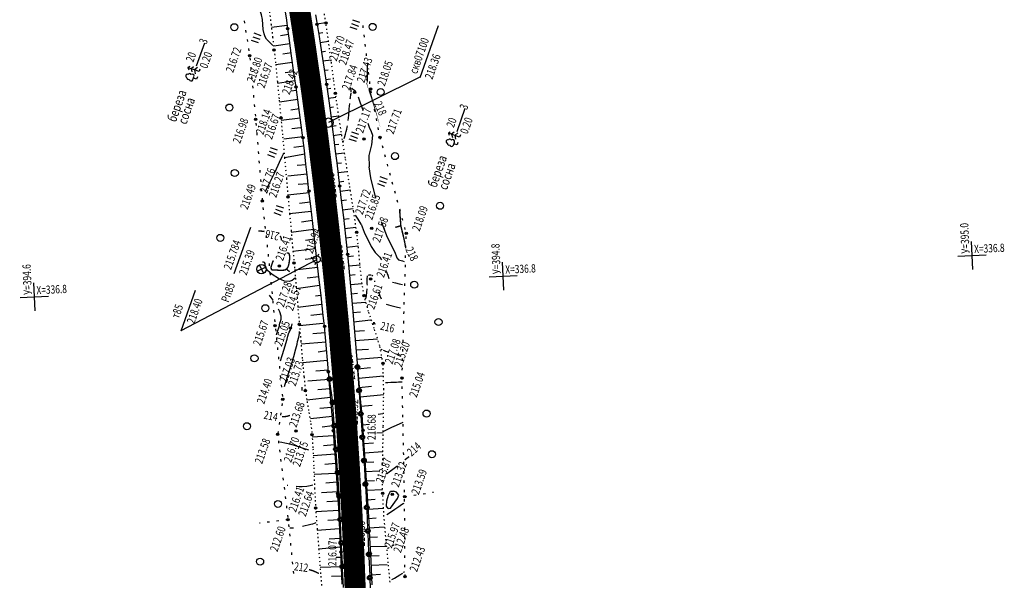
# Model space of a CAD drawing. Units: millimetres. Extents: x 81860 to 209966, y 753060 to 879847.
# Drawn here: x 184507 to 184927, y 832165 to 832404 of the extents above; entities that cross this region are included whole.
import ezdxf

# ---------------------------------------------------------------- set-up
doc = ezdxf.new("R2010")
doc.units = ezdxf.units.MM
doc.linetypes.add('STROT', pattern=[1.7, 0.5, -1.2])
doc.layers.add('заливка покрытия', color=253, linetype='Continuous')
doc.layers.add('ПОДЛОЖКА', color=254, linetype='Continuous')
doc.styles.add('SHRFT', font='TXT', dxfattribs={"width": 0.75})

# ---------------------------------------------------------------- blocks, each defined once
blk = doc.blocks.new('BL_333')
at = {"color": 0}
for p, q in [((0, -3), (0, 3)), ((-3, 0), (3, 0))]:
    blk.add_line(p, q, dxfattribs=at)
blk = doc.blocks.new('BL_2012')
at = {"color": 0}
for p, q in [((0, 0), (0, 1.6)), ((0.8, 1.6), (0.8, 0)), ((1.6, 0), (1.6, 1.6))]:
    blk.add_line(p, q, dxfattribs=at)
blk = doc.blocks.new('BL_7')
at = {"color": 0}
for p, q in [((-0.7, 0.7), (0.7, -0.7)), ((-0.7, -0.7), (0.7, 0.7))]:
    blk.add_line(p, q, dxfattribs=at)
blk.add_circle((0, 0), 1, dxfattribs=at)
blk = doc.blocks.new('BL_3')
at = {"color": 0}
for p, q in [((-0.75, 0), (-1.25, 0)), ((0, 0.75), (0, 1.25)), ((0.75, 0), (1.25, 0)), ((0, -0.75), (0, -1.25))]:
    blk.add_line(p, q, dxfattribs=at)
for radius in [0.75, 0]:
    blk.add_circle((0, 0), radius, dxfattribs=at)
blk = doc.blocks.new('BL_980')
at = {"color": 0}
for radius in [1, 0]:
    blk.add_circle((0, 0), radius, dxfattribs=at)
blk = doc.blocks.new('BL_104')
at = {"color": 0}
for p, q in [((-0.45, 1), (0.45, 1)), ((0, 0), (0, 1)), ((0.75, 0), (0, 0))]:
    blk.add_line(p, q, dxfattribs=at)
for centre, radius, start, end in [((0, 2.9), 0.52, 358, 185), ((-0.5, 1.55), 0.55, 115, 270), ((-0.47, 2.4), 0.44, 100, 235), ((0.5, 1.55), 0.55, 270, 65), ((0.47, 2.4), 0.44, 305, 80)]:
    blk.add_arc(centre, radius, start, end, dxfattribs=at)
blk = doc.blocks.new('BL_105')
at = {"color": 0}
for p, q in [((0, 3.5), (-0.5, 3.1)), ((0, 2.5), (0, 3.5)), ((0.5, 3.1), (0, 3.5)), ((0, 1.5), (-1, 0.9)), ((0, 2.5), (-0.8, 2)), ((0, 1.5), (0, 2.5)), ((0.8, 2), (0, 2.5)), ((0, 0), (0, 1.5)), ((1, 0.9), (0, 1.5)), ((0.75, 0), (0, 0))]:
    blk.add_line(p, q, dxfattribs=at)

msp = doc.modelspace()

# ---------------------------------------------------------------- linework, layer by layer
at = {"layer": 'заливка покрытия', "color": 9, "linetype": 'ByBlock', "ltscale": 5, "const_width": 9, "flags": 128}
msp.add_lwpolyline([(184650.67, 832154.31), (184649.92, 832174.3), (184648.98, 832194.28), (184647.84, 832214.25), (184646.52, 832234.2), (184645, 832254.14), (184643.29, 832274.07), (184641.39, 832293.98), (184639.29, 832313.87), (184637.01, 832333.74), (184634.53, 832353.58), (184631.87, 832373.41), (184631.87, 832373.42), (184629.01, 832393.2), (184625.97, 832412.97)], dxfattribs=at)
at = {"layer": 'ПОДЛОЖКА', "color": 253, "linetype": 'STROT'}
for p, q in [((184637.91, 832402.51), (184636.57, 832410.84)), ((184613.82, 832407.36), (184614.53, 832401.93)), ((184614.53, 832401.93), (184615.22, 832396.5)), ((184639.07, 832394.55), (184637.91, 832402.51)), ((184615.22, 832396.5), (184615.86, 832391.05)), ((184640.19, 832386.25), (184639.07, 832394.55)), ((184615.86, 832391.05), (184616.53, 832384.83)), ((184616.53, 832384.83), (184617.26, 832377.46)), ((184641.2, 832378.58), (184640.19, 832386.25)), ((184617.26, 832377.46), (184618.02, 832369.64)), ((184642, 832372.5), (184641.2, 832378.58)), ((184642.73, 832367.52), (184642, 832372.5)), ((184618.02, 832369.64), (184618.74, 832362.05)), ((184643.47, 832362.56), (184642.73, 832367.52)), ((184618.74, 832362.05), (184619.48, 832354.01)), ((184644.24, 832357.59), (184643.47, 832362.56)), ((184645, 832352.62), (184644.24, 832357.59)), ((184619.48, 832354.01), (184620.3, 832345.07)), ((184646.21, 832344.94), (184645, 832352.62)), ((184620.3, 832345.07), (184621.11, 832336.17)), ((184647.96, 832333.84), (184646.21, 832344.94)), ((184621.11, 832336.17), (184621.81, 832328.31)), ((184649.75, 832322.29), (184647.96, 832333.84)), ((184621.81, 832328.31), (184622.47, 832321.2)), ((184622.47, 832321.2), (184623.11, 832314.03)), ((184651.07, 832313.31), (184649.75, 832322.29)), ((184623.11, 832314.03), (184623.75, 832306.98)), ((184651.83, 832306.56), (184651.07, 832313.31)), ((184623.75, 832306.98), (184624.35, 832300.23)), ((184652.43, 832299.79), (184651.83, 832306.56)), ((184624.35, 832300.23), (184624.92, 832293.7)), ((184653.12, 832293.05), (184652.43, 832299.79)), ((184624.92, 832293.7), (184625.48, 832287.15)), ((184654.19, 832286.37), (184653.12, 832293.05)), ((184625.48, 832287.15), (184626.03, 832280.6)), ((184656.07, 832279.51), (184654.19, 832286.37)), ((184626.03, 832280.6), (184626.6, 832274.06)), ((184658.55, 832272.3), (184656.07, 832279.51)), ((184626.6, 832274.06), (184627.24, 832266.84)), ((184660.87, 832264.89), (184658.55, 832272.3)), ((184627.24, 832266.84), (184627.92, 832259.02)), ((184662.28, 832257.44), (184660.87, 832264.89)), ((184627.92, 832259.02), (184628.6, 832251.64)), ((184662.59, 832246.4), (184662.28, 832257.44)), ((184628.6, 832251.64), (184629.21, 832245.81)), ((184629.21, 832245.81), (184629.88, 832241.14)), ((184662.4, 832230.8), (184662.59, 832246.4)), ((184629.88, 832241.14), (184630.69, 832236.47)), ((184630.69, 832236.47), (184631.47, 832231.8)), ((184631.47, 832231.8), (184632.03, 832227.11)), ((184662.1, 832214.69), (184662.4, 832230.8)), ((184632.03, 832227.11), (184632.41, 832221.03)), ((184632.41, 832221.03), (184632.75, 832212.98)), ((184632.75, 832212.98), (184633.11, 832204.17)), ((184662.12, 832202.09), (184662.1, 832214.69)), ((184633.11, 832204.17), (184633.55, 832195.74)), ((184662.68, 832192.2), (184662.12, 832202.09)), ((184633.55, 832195.74), (184634.18, 832186.84)), ((184663.58, 832182.02), (184662.68, 832192.2)), ((184634.18, 832186.84), (184634.97, 832176.73)), ((184664.53, 832172.42), (184663.58, 832182.02)), ((184634.97, 832176.73), (184635.75, 832166.69)), ((184665.27, 832164.23), (184664.53, 832172.42)), ((184635.75, 832166.69), (184636.35, 832158.09))]:
    msp.add_line(p, q, dxfattribs=at)
at = {"layer": 'ПОДЛОЖКА', "color": 253}
for p, q in [((184621.21, 832403.68), (184620.75, 832407.33)), ((184633.5, 832406), (184634.18, 832401.94)), ((184603.12, 832403.46), (184603.27, 832402.47)), ((184621.4, 832401.46), (184614.7, 832400.63)), ((184621.69, 832400.04), (184621.21, 832403.68)), ((184634.15, 832402.13), (184637.7, 832402.72)), ((184634.18, 832401.94), (184635.02, 832396.75)), ((184637.76, 832402.73), (184637.87, 832402.74)), ((184653.86, 832400.4), (184653.74, 832401.4)), ((184678.06, 832379.22), (184685.94, 832401.49)), ((184603.72, 832399.51), (184603.87, 832398.53)), ((184622.04, 832397.58), (184618.62, 832397.1)), ((184622.39, 832395.12), (184621.69, 832400.04)), ((184634.79, 832398.18), (184636.62, 832398.47)), ((184635.02, 832396.75), (184636.1, 832390.04)), ((184654.33, 832396.43), (184654.22, 832397.43)), ((184582.79, 832384.23), (184586.29, 832394.13)), ((184604.32, 832395.55), (184604.48, 832394.57)), ((184622.52, 832393.59), (184615.67, 832392.65)), ((184623.32, 832388.48), (184622.39, 832395.12)), ((184635.42, 832394.24), (184639.03, 832394.82)), ((184654.81, 832392.46), (184654.69, 832393.45)), ((184604.94, 832391.6), (184605.09, 832390.61)), ((184623.2, 832389.76), (184619.63, 832389.26)), ((184624.31, 832381.4), (184623.32, 832388.48)), ((184636.06, 832390.28), (184637.82, 832390.56)), ((184636.1, 832390.04), (184637.2, 832382.89)), ((184655.28, 832388.48), (184655.17, 832389.48)), ((184605.49, 832387.63), (184605.59, 832386.63)), ((184623.56, 832385.75), (184616.54, 832384.69)), ((184636.67, 832386.32), (184640.11, 832386.86)), ((184655.76, 832384.52), (184655.64, 832385.52)), ((184605.87, 832383.65), (184605.96, 832382.65)), ((184624.17, 832381.71), (184620.6, 832381.21)), ((184625.19, 832375.17), (184624.31, 832381.4)), ((184637.2, 832382.89), (184638.19, 832376.36)), ((184637.28, 832382.37), (184638.96, 832382.62)), ((184656.23, 832380.55), (184656.12, 832381.54)), ((184606.25, 832379.66), (184606.35, 832378.66)), ((184624.68, 832377.88), (184617.33, 832376.73)), ((184637.88, 832378.42), (184639.83, 832378.71)), ((184638.19, 832376.36), (184639.03, 832370.32)), ((184656.7, 832376.57), (184656.58, 832377.57)), ((184606.63, 832375.68), (184606.72, 832374.69)), ((184607.01, 832371.7), (184607.11, 832370.7)), ((184625.38, 832373.81), (184623.02, 832373.47)), ((184625.94, 832369.79), (184625.19, 832375.17)), ((184638.45, 832374.46), (184640.06, 832374.69)), ((184657.3, 832372.64), (184657.11, 832373.62)), ((184607.39, 832367.72), (184607.48, 832366.72)), ((184625.92, 832369.85), (184618.09, 832368.77)), ((184626.67, 832364.4), (184625.94, 832369.79)), ((184639, 832370.5), (184642.23, 832370.94)), ((184639.03, 832370.32), (184639.85, 832364.16)), ((184658.07, 832368.71), (184657.88, 832369.69)), ((184607.77, 832363.73), (184607.87, 832362.74)), ((184626.47, 832365.88), (184622.98, 832365.41)), ((184627.4, 832359.02), (184626.67, 832364.4)), ((184639.53, 832366.53), (184641.17, 832366.74)), ((184639.85, 832364.16), (184640.61, 832358.23)), ((184658.85, 832364.79), (184658.65, 832365.77)), ((184693.8, 832356.3), (184697.3, 832366.2)), ((184608.12, 832359.76), (184608.2, 832358.77)), ((184627.01, 832361.92), (184618.93, 832360.9)), ((184628.11, 832353.64), (184627.4, 832359.02)), ((184640.05, 832362.57), (184643.4, 832363.01)), ((184659.62, 832360.86), (184659.43, 832361.84)), ((184608.45, 832355.78), (184608.53, 832354.78)), ((184627.17, 832357.81), (184623.38, 832357.39)), ((184640.56, 832358.6), (184642.28, 832358.81)), ((184640.61, 832358.23), (184641.3, 832352.87)), ((184641.08, 832354.63), (184644.62, 832355.08)), ((184660.39, 832356.94), (184660.2, 832357.92)), ((184608.77, 832351.79), (184608.85, 832350.79)), ((184628.06, 832353.98), (184620, 832352.96)), ((184628.77, 832348.11), (184628.11, 832353.64)), ((184641.3, 832352.87), (184641.92, 832347.9)), ((184641.58, 832350.67), (184643.4, 832350.9)), ((184661.01, 832353.77), (184660.97, 832353.99)), ((184661.21, 832353.02), (184661, 832353.77)), ((184609.1, 832347.8), (184609.18, 832346.8)), ((184628.96, 832346.56), (184620.3, 832345.04)), ((184628.55, 832350.01), (184624.25, 832349.49)), ((184629.42, 832342.41), (184628.77, 832348.11)), ((184641.92, 832347.9), (184642.53, 832342.94)), ((184642.07, 832346.69), (184645.86, 832347.16)), ((184662.27, 832349.16), (184662, 832350.13)), ((184609.41, 832343.82), (184609.5, 832342.82)), ((184630.07, 832336.64), (184629.42, 832342.41)), ((184642.53, 832342.94), (184643.14, 832337.96)), ((184642.56, 832342.73), (184644.52, 832342.97)), ((184663.32, 832345.31), (184663.06, 832346.27)), ((184664.38, 832341.45), (184664.12, 832342.42)), ((184609.74, 832339.83), (184609.82, 832338.83)), ((184629.88, 832338.07), (184621.77, 832337.17)), ((184629.46, 832342.06), (184625.75, 832341.84)), ((184643.05, 832338.76), (184647.11, 832339.25)), ((184643.14, 832337.96), (184643.73, 832333)), ((184665.43, 832337.59), (184665.17, 832338.56)), ((184610.06, 832335.84), (184610.15, 832334.84)), ((184630.27, 832334.01), (184626.13, 832333.63)), ((184630.72, 832330.89), (184630.07, 832336.64)), ((184643.52, 832334.8), (184645.62, 832335.05)), ((184666.49, 832333.73), (184666.23, 832334.7)), ((184610.39, 832331.85), (184610.47, 832330.85)), ((184630.8, 832330.14), (184621.74, 832329.11)), ((184631.45, 832324.49), (184630.72, 832330.89)), ((184643.73, 832333), (184644.47, 832327.03)), ((184644.01, 832330.82), (184648.35, 832331.35)), ((184667.54, 832329.88), (184667.28, 832330.85)), ((184610.7, 832327.87), (184610.79, 832326.87)), ((184631.26, 832326.17), (184626.68, 832325.65)), ((184644.47, 832327.03), (184645.4, 832319.6)), ((184644.49, 832326.85), (184646.72, 832327.13)), ((184668.6, 832326.01), (184668.34, 832326.98)), ((184611.1, 832323.88), (184611.2, 832322.88)), ((184631.71, 832322.19), (184622.47, 832321.15)), ((184632.29, 832317.05), (184631.45, 832324.49)), ((184645, 832322.88), (184649.57, 832323.44)), ((184669.65, 832322.15), (184669.39, 832323.12)), ((184611.53, 832319.9), (184611.64, 832318.9)), ((184632.18, 832318.27), (184627.5, 832317.69)), ((184633.18, 832309.27), (184632.29, 832317.05)), ((184645.4, 832319.6), (184646.35, 832311.6)), ((184645.48, 832318.91), (184647.82, 832319.19)), ((184670.71, 832318.29), (184670.45, 832319.26)), ((184598.87, 832295.71), (184605.87, 832315.51)), ((184611.97, 832315.92), (184612.07, 832314.92)), ((184632.65, 832314.46), (184623.19, 832313.17)), ((184645.96, 832314.93), (184650.75, 832315.49)), ((184671.76, 832314.44), (184671.5, 832315.41)), ((184612.4, 832311.95), (184612.51, 832310.95)), ((184633.12, 832310.36), (184629.17, 832309.82)), ((184634.03, 832301.78), (184633.18, 832309.27)), ((184646.35, 832311.6), (184647.19, 832303.88)), ((184646.42, 832310.96), (184648.84, 832311.23)), ((184672.14, 832310.49), (184672.16, 832311.49)), ((184612.83, 832307.97), (184612.93, 832306.98)), ((184633.52, 832306.3), (184623.79, 832305.12)), ((184646.86, 832306.99), (184651.73, 832307.5)), ((184672.02, 832306.49), (184672.05, 832307.49)), ((184613.26, 832304), (184613.37, 832303)), ((184633.97, 832302.32), (184629.12, 832301.76)), ((184634.91, 832294.22), (184634.03, 832301.78)), ((184647.19, 832303.88), (184648.14, 832293.53)), ((184647.27, 832303.01), (184649.68, 832303.25)), ((184671.9, 832302.49), (184671.92, 832303.49)), ((184613.7, 832300.02), (184613.8, 832299.03)), ((184614.1, 832296.04), (184614.2, 832295.04)), ((184634.43, 832298.35), (184624.61, 832297.21)), ((184647.64, 832299.03), (184652.54, 832299.49)), ((184671.78, 832298.49), (184671.81, 832299.49)), ((184614.49, 832292.06), (184614.58, 832291.06)), ((184634.9, 832294.38), (184629.93, 832293.79)), ((184635.84, 832286.36), (184634.91, 832294.22)), ((184648, 832295.04), (184650.43, 832295.26)), ((184648.14, 832293.53), (184649.35, 832279.61)), ((184671.67, 832294.49), (184671.69, 832295.5)), ((184576.23, 832271.34), (184582.36, 832288.66)), ((184614.88, 832288.07), (184614.97, 832287.08)), ((184635.24, 832290.62), (184625.29, 832289.22)), ((184648.36, 832291.06), (184653.37, 832291.5)), ((184671.55, 832290.49), (184671.58, 832291.5)), ((184615.26, 832284.1), (184615.35, 832283.1)), ((184635.83, 832286.43), (184633.43, 832286.15)), ((184636.69, 832279.1), (184635.84, 832286.36)), ((184648.7, 832287.08), (184651.34, 832287.3)), ((184649.05, 832283.09), (184654.95, 832283.6)), ((184671.31, 832282.5), (184671.34, 832283.5)), ((184671.43, 832286.49), (184671.45, 832287.5)), ((184615.65, 832280.11), (184615.74, 832279.11)), ((184636.12, 832282.54), (184625.97, 832281.26)), ((184649.35, 832279.61), (184650.53, 832265.82)), ((184649.39, 832279.1), (184652.7, 832279.39)), ((184671.2, 832278.5), (184671.23, 832279.5)), ((184616.03, 832276.13), (184616.12, 832275.13)), ((184636.58, 832278.44), (184631.54, 832277.89)), ((184637.34, 832273.26), (184636.69, 832279.1)), ((184649.74, 832275.11), (184657.08, 832276.06)), ((184671.09, 832274.51), (184671.11, 832275.51)), ((184616.43, 832272.15), (184616.53, 832271.16)), ((184636.64, 832274.46), (184626.66, 832273.39)), ((184637.81, 832268.42), (184637.34, 832273.26)), ((184650.07, 832271.13), (184654.37, 832271.5)), ((184670.96, 832270.51), (184670.99, 832271.51)), ((184616.84, 832268.18), (184616.94, 832267.18)), ((184637.61, 832270.53), (184632.3, 832270.02)), ((184638.22, 832263.59), (184637.81, 832268.42)), ((184650.42, 832267.14), (184659.91, 832267.95)), ((184670.85, 832266.51), (184670.87, 832267.51)), ((184617.26, 832264.2), (184617.36, 832263.21)), ((184637.97, 832266.55), (184627.34, 832265.6)), ((184638.18, 832262.74), (184634.58, 832262.24)), ((184638.63, 832258.75), (184638.22, 832263.59)), ((184650.53, 832265.82), (184651.37, 832255.9)), ((184650.75, 832263.15), (184656.04, 832263.49)), ((184670.73, 832262.51), (184670.76, 832263.51)), ((184617.67, 832260.23), (184617.77, 832259.23)), ((184638.45, 832258.61), (184628.04, 832257.68)), ((184639.03, 832253.9), (184638.63, 832258.75)), ((184651.27, 832259.17), (184661.78, 832260.1)), ((184670.62, 832258.51), (184670.64, 832259.51)), ((184618.09, 832256.24), (184618.19, 832255.25)), ((184638.97, 832254.58), (184633.68, 832254.13)), ((184651.37, 832255.9), (184651.97, 832249.09)), ((184651.44, 832254.91), (184651.99, 832246.92)), ((184651.45, 832255.12), (184656.87, 832255.66)), ((184670.49, 832254.51), (184670.52, 832255.51)), ((184618.5, 832252.27), (184618.61, 832251.27)), ((184639.32, 832250.6), (184630.18, 832249.81)), ((184639.51, 832248.44), (184639.03, 832253.9)), ((184639.36, 832251.7), (184639.04, 832253.9)), ((184651.79, 832251.2), (184662.43, 832252.14)), ((184670.4, 832251.21), (184670.4, 832251.52)), ((184670.42, 832250.52), (184670.4, 832251.21)), ((184618.92, 832248.29), (184619.02, 832247.29)), ((184639.67, 832246.62), (184634.44, 832246.17)), ((184640.06, 832242.05), (184639.51, 832248.44)), ((184640.65, 832242.86), (184639.64, 832249.72)), ((184651.97, 832249.09), (184652.59, 832242.26)), ((184652.15, 832247.22), (184657.34, 832247.68)), ((184670.49, 832246.53), (184670.47, 832247.52)), ((184619.33, 832244.32), (184619.44, 832243.32)), ((184639.87, 832242.86), (184629.79, 832241.76)), ((184640.63, 832235.32), (184640.06, 832242.05)), ((184640.72, 832241.81), (184640.65, 832242.86)), ((184652.13, 832244.93), (184652.68, 832236.95)), ((184652.5, 832243.24), (184662.56, 832244.13)), ((184652.59, 832242.26), (184653.18, 832235.49)), ((184670.58, 832242.52), (184670.56, 832243.52)), ((184619.31, 832240.35), (184619.16, 832239.36)), ((184640.35, 832238.65), (184635.4, 832238.24)), ((184641.44, 832231.83), (184640.87, 832239.81)), ((184652.86, 832239.25), (184657.68, 832239.67)), ((184670.67, 832238.52), (184670.64, 832239.52)), ((184618.72, 832236.39), (184618.57, 832235.4)), ((184640.58, 832234.84), (184631.42, 832233.86)), ((184641.15, 832228.77), (184640.63, 832235.32)), ((184652.8, 832234.96), (184653.36, 832226.97)), ((184653.18, 832235.49), (184653.7, 832228.92)), ((184660.26, 832235.87), (184662.25, 832236.03)), ((184670.74, 832234.52), (184670.72, 832235.52)), ((184618.12, 832232.44), (184617.98, 832231.45)), ((184640.79, 832230.83), (184636.34, 832230.31)), ((184642.16, 832221.86), (184641.59, 832229.84)), ((184653.52, 832231.28), (184656.5, 832231.52)), ((184653.7, 832228.92), (184654.15, 832222.49)), ((184670.83, 832230.52), (184670.8, 832231.52)), ((184617.53, 832228.48), (184617.38, 832227.49)), ((184641.12, 832226.59), (184632.1, 832225.99)), ((184641.63, 832222.21), (184641.15, 832228.77)), ((184653.49, 832224.98), (184654.04, 832217)), ((184659.62, 832227.82), (184662.34, 832227.92)), ((184670.91, 832226.52), (184670.89, 832227.52)), ((184617.67, 832224.5), (184617.79, 832223.51)), ((184618.15, 832220.54), (184618.28, 832219.55)), ((184641.6, 832222.69), (184636.97, 832222.35)), ((184642.13, 832215.34), (184641.63, 832222.21)), ((184654.1, 832223.3), (184658.18, 832223.58)), ((184654.15, 832222.49), (184654.58, 832216.05)), ((184670.99, 832222.52), (184670.96, 832223.52)), ((184618.64, 832216.57), (184618.76, 832215.57)), ((184641.89, 832218.7), (184632.54, 832218.04)), ((184642.88, 832211.89), (184642.31, 832219.86)), ((184654.36, 832219.31), (184662.2, 832219.82)), ((184671.07, 832218.52), (184671.05, 832219.52)), ((184619.12, 832212.6), (184619.25, 832211.6)), ((184642.16, 832214.71), (184637.43, 832214.38)), ((184642.59, 832208.49), (184642.13, 832215.34)), ((184654.17, 832215), (184654.72, 832207.01)), ((184654.58, 832216.05), (184654.96, 832209.61)), ((184654.62, 832215.32), (184658.37, 832215.55)), ((184671.16, 832214.52), (184671.14, 832215.52)), ((184619.62, 832208.62), (184619.74, 832207.63)), ((184642.22, 832210.47), (184632.87, 832210.09)), ((184642.99, 832201.98), (184642.59, 832208.49)), ((184643.6, 832201.96), (184643.03, 832209.89)), ((184654.85, 832211.32), (184660.56, 832211.66)), ((184654.96, 832209.61), (184655.34, 832203.16)), ((184671.24, 832210.53), (184671.21, 832211.53)), ((184620.1, 832204.65), (184620.23, 832203.66)), ((184642.55, 832206.8), (184637.86, 832206.41)), ((184654.86, 832205.02), (184654.99, 832203.13)), ((184655.1, 832207.33), (184658.6, 832207.54)), ((184655.34, 832203.34), (184662.11, 832203.75)), ((184671.32, 832206.53), (184671.3, 832207.53)), ((184620.59, 832200.69), (184620.71, 832199.69)), ((184642.95, 832202.73), (184635.98, 832202.31)), ((184643.37, 832195.76), (184642.99, 832201.98)), ((184644.05, 832191.92), (184643.69, 832199.91)), ((184654.99, 832203.13), (184655.26, 832197.04)), ((184655.34, 832203.16), (184655.75, 832196.58)), ((184655.58, 832199.34), (184658.92, 832199.54)), ((184671.41, 832202.53), (184671.38, 832203.53)), ((184671.44, 832200.6), (184672.43, 832200.76)), ((184671.45, 832198.52), (184671.45, 832199.52)), ((184675.39, 832201.24), (184676.37, 832201.39)), ((184679.34, 832201.86), (184680.33, 832202.01)), ((184683.29, 832202.49), (184683.74, 832202.56)), ((184621.07, 832196.72), (184621.2, 832195.72)), ((184643.19, 832198.74), (184638.3, 832198.44)), ((184643.71, 832189.54), (184643.37, 832195.76)), ((184655.75, 832196.58), (184656.16, 832189.81)), ((184655.83, 832195.35), (184662.48, 832195.75)), ((184671.48, 832194.52), (184671.48, 832195.52)), ((184621.56, 832192.74), (184621.68, 832191.75)), ((184643.42, 832194.75), (184633.66, 832194.19)), ((184655.35, 832195.04), (184655.71, 832187.05)), ((184656.06, 832191.36), (184659.39, 832191.55)), ((184671.5, 832190.53), (184671.5, 832191.53)), ((184609.89, 832189.35), (184609.68, 832189.32)), ((184613.86, 832189.84), (184612.86, 832189.72)), ((184617.82, 832190.34), (184616.83, 832190.21)), ((184621.79, 832190.83), (184620.8, 832190.71)), ((184622, 832188.76), (184622.11, 832187.76)), ((184643.61, 832186.89), (184634.23, 832186.27)), ((184643.65, 832190.75), (184638.79, 832190.49)), ((184644.02, 832183.31), (184643.71, 832189.54)), ((184644.5, 832181.93), (184644.13, 832189.92)), ((184656.16, 832189.81), (184656.56, 832183.01)), ((184656.31, 832187.36), (184662.82, 832187.75)), ((184671.53, 832186.52), (184671.53, 832187.52)), ((184622.4, 832184.78), (184622.5, 832183.79)), ((184644.1, 832182.87), (184639.28, 832182.53)), ((184644.31, 832177.08), (184644.02, 832183.31)), ((184655.8, 832185.05), (184656.15, 832177.06)), ((184656.53, 832183.37), (184659.98, 832183.56)), ((184656.56, 832183.01), (184656.92, 832176.29)), ((184671.56, 832182.52), (184671.55, 832183.52)), ((184622.8, 832180.81), (184622.91, 832179.81)), ((184644.32, 832179.15), (184634.84, 832178.33)), ((184644.95, 832171.94), (184644.58, 832179.93)), ((184656.75, 832179.38), (184663.92, 832179.59)), ((184663.71, 832179.74), (184663.81, 832179.75)), ((184671.58, 832178.53), (184671.58, 832179.53)), ((184623.2, 832176.82), (184623.3, 832175.82)), ((184644.41, 832174.77), (184642.27, 832174.68)), ((184644.6, 832170.47), (184644.31, 832177.08)), ((184656.24, 832175.06), (184656.6, 832167.07)), ((184656.92, 832176.29), (184657.23, 832169.67)), ((184656.96, 832175.38), (184660.58, 832175.56)), ((184671.61, 832174.52), (184671.6, 832175.53)), ((184623.59, 832172.84), (184623.7, 832171.85)), ((184644.59, 832170.77), (184635.45, 832170.39)), ((184644.87, 832163.32), (184644.6, 832170.47)), ((184657.14, 832171.39), (184663.97, 832171.7)), ((184671.62, 832170.52), (184671.62, 832171.52)), ((184624, 832168.86), (184624.1, 832167.86)), ((184644.74, 832166.78), (184640.26, 832166.6)), ((184645.39, 832161.95), (184645.03, 832169.94)), ((184657.23, 832169.67), (184657.5, 832163.03)), ((184657.32, 832167.39), (184661.13, 832167.55)), ((184671.65, 832166.53), (184671.65, 832167.52)), ((184656.69, 832165.07), (184657.04, 832157.08))]:
    msp.add_line(p, q, dxfattribs=at)
at = {"layer": 'ПОДЛОЖКА', "color": 253, "linetype": 'Continuous'}
for p, q in [((184678.2, 832379.62), (184638.97, 832360.04)), ((184576.29, 832271.5), (184634.03, 832301.78))]:
    msp.add_line(p, q, dxfattribs=at)
at = {"layer": 'ПОДЛОЖКА', "color": 253}
for points in [[(184615.29, 832392.98), (184614.77, 832393.49), (184614.1, 832394.17), (184613.36, 832394.92), (184612.65, 832395.68), (184612.01, 832396.62), (184611.55, 832397.95), (184611.26, 832399.79), (184611.08, 832401.91), (184610.85, 832403.99), (184610.42, 832405.96), (184609.89, 832407.63)], [(184648.29, 832370.22), (184648.35, 832370.61), (184648.43, 832371.11), (184648.52, 832371.61), (184648.59, 832372.05), (184648.64, 832372.41), (184648.68, 832372.66)], [(184648.7, 832373.01), (184648.69, 832373.24), (184648.66, 832373.55), (184648.64, 832373.91), (184648.61, 832374.29), (184648.59, 832374.63), (184648.56, 832374.88)], [(184648.96, 832374.74), (184649.47, 832374.32), (184650.07, 832373.83), (184650.58, 832373.41)], [(184647.44, 832360.98), (184647.65, 832363.23), (184647.88, 832365.88), (184648.08, 832368.14)], [(184651.68, 832371.07), (184652.58, 832368.54), (184653.63, 832365.55)], [(184655.74, 832359.76), (184656.4, 832358.18), (184657.18, 832356.34), (184657.84, 832354.75)], [(184645.74, 832353.29), (184645.96, 832354.12), (184646.25, 832355.19), (184646.54, 832356.32), (184646.8, 832357.33), (184647.02, 832358.16), (184647.17, 832358.75)], [(184657.84, 832354.75), (184657.35, 832350.54), (184656.2, 832346.03), (184656.36, 832341.25)], [(184645.25, 832351.62), (184645.33, 832351.87), (184645.43, 832352.19), (184645.51, 832352.44)], [(184612.2, 832330.63), (184614.06, 832334.51), (184616.27, 832339.13), (184618.2, 832343.16), (184619.34, 832345.61), (184619.84, 832346.75), (184620.01, 832347.14)], [(184659.24, 832327.84), (184657.11, 832336.54), (184656.36, 832341.25)], [(184653.01, 832316.82), (184651.7, 832318.94), (184650.61, 832320.66)], [(184661.44, 832317.97), (184663.97, 832311.25), (184664.82, 832309.69)], [(184653.01, 832316.82), (184654.23, 832313.35), (184657.24, 832307.19), (184658.87, 832304.76)], [(184664.82, 832309.69), (184667.43, 832304.36), (184667.83, 832303.29), (184668.17, 832302.39)], [(184658.87, 832304.76), (184660.98, 832302.73), (184661.64, 832301.53)], [(184624.9, 832293.77), (184624.87, 832293.75), (184624.29, 832293.27), (184623.53, 832292.73), (184622.26, 832292.33), (184620.33, 832292.54), (184617.74, 832293.65), (184615.07, 832295.33), (184613.02, 832297.06), (184612.12, 832298.43), (184611.98, 832299.42), (184612.02, 832300.06), (184611.75, 832300.42), (184611.29, 832300.58), (184610.84, 832300.63)], [(184668.17, 832302.39), (184668.92, 832301.57), (184670.57, 832301.09), (184671.28, 832300.9)], [(184663.66, 832296.72), (184664.29, 832295.06), (184664.81, 832293.67)], [(184655.65, 832290.71), (184655.57, 832291.35), (184655.49, 832292.18), (184655.46, 832293.03), (184655.5, 832293.78), (184655.59, 832294.38), (184655.67, 832294.79)], [(184656.03, 832295.11), (184656.39, 832295.12), (184656.82, 832295.13), (184657.18, 832295.15)], [(184657.53, 832295.04), (184657.79, 832294.6)], [(184658.58, 832292.58), (184658.64, 832292.42), (184658.69, 832292.26)], [(184666.34, 832292.09), (184667.65, 832291.74), (184669.2, 832291.35), (184670.51, 832291.01)], [(184655, 832284.98), (184655.18, 832286.3), (184655.39, 832287.85), (184655.58, 832289.16)], [(184660.34, 832287.89), (184660.95, 832286.28), (184661.45, 832284.94)], [(184615.41, 832284.32), (184614.58, 832285.54), (184613.87, 832286.54)], [(184616.89, 832269.57), (184617.07, 832270.14), (184617.3, 832270.85), (184617.51, 832271.51), (184617.8, 832272.59), (184618.1, 832273.45), (184618.22, 832273.93), (184618.36, 832274.55), (184618.57, 832275.32), (184618.82, 832276.3), (184618.81, 832277.62), (184618.26, 832279.47), (184618.02, 832279.96), (184617.76, 832280.48)], [(184663.68, 832282.66), (184665.59, 832282.17), (184667.84, 832281.6), (184669.74, 832281.12)], [(184618.57, 832258.6), (184619.28, 832260.79), (184620.12, 832263.46), (184620.88, 832265.97), (184621.39, 832267.8), (184621.72, 832269.05), (184622, 832269.97), (184622.31, 832270.74), (184622.65, 832271.4), (184622.91, 832271.91), (184623.26, 832272.99), (184623.38, 832273.54), (184623.56, 832274.31)], [(184620.27, 832247.62), (184621.47, 832251.43), (184622.94, 832256.08), (184624.26, 832260.43), (184625.13, 832263.59), (184625.62, 832265.62), (184625.89, 832266.84), (184626.33, 832268.58), (184626.48, 832269.38), (184626.62, 832270.29), (184626.72, 832271.05)], [(184661.28, 832263.49), (184661.47, 832263.41), (184661.71, 832263.31), (184661.91, 832263.23)], [(184664.43, 832262.18), (184663.51, 832262.5), (184662.86, 832262.78), (184662.44, 832262.98)], [(184669.61, 832260.94), (184668.82, 832261.11), (184667.84, 832261.32)], [(184670.38, 832249.5), (184668.8, 832249.39), (184668.02, 832249.36), (184666.96, 832249.31), (184665.67, 832249.25), (184664.36, 832249.18), (184663.32, 832249.12)], [(184670.71, 832232.3), (184667.85, 832231.01), (184665.9, 832230.12), (184664.18, 832229.31), (184662.45, 832228.35)], [(184618.3, 832223.99), (184619.11, 832223.89), (184620.45, 832223.62), (184622.5, 832223.11), (184625.26, 832222.28), (184628.19, 832221.35), (184630.57, 832220.58)], [(184621.4, 832205.56), (184621.54, 832205.54), (184621.69, 832205.51)], [(184625.25, 832205.06), (184626.59, 832204.97), (184627.86, 832204.94), (184629.8, 832205.1), (184631.29, 832205.41), (184632.29, 832205.72)], [(184664.41, 832195.58), (184663.71, 832196.65), (184663.93, 832198.92), (184664.57, 832201.34), (184665.45, 832202.98), (184666.78, 832202.99)], [(184664.41, 832195.58), (184665.4, 832195.68), (184668.47, 832199.8), (184668.94, 832201.24)], [(184668.94, 832201.24), (184667.99, 832202.51), (184666.78, 832202.99)], [(184671.21, 832197.77), (184670.84, 832197.55), (184670.14, 832197.11), (184668.98, 832196.33), (184667.28, 832195.17), (184665.43, 832193.9), (184663.91, 832192.84)], [(184622.62, 832187.4), (184623.23, 832187.38), (184624.05, 832187.39)], [(184628.01, 832188.07), (184628.58, 832188.22), (184629.16, 832188.35), (184630.4, 832188.63), (184631.51, 832188.86), (184632.42, 832189.08), (184633.08, 832189.28), (184633.52, 832189.45), (184633.79, 832189.57)], [(184664.14, 832178.49), (184664.39, 832178.63), (184664.68, 832178.79), (184664.93, 832178.94)], [(184666.2, 832179.76), (184666.58, 832180.02), (184667.03, 832180.32)], [(184666.05, 832165.27), (184667.1, 832165.9), (184668.35, 832166.64), (184669.46, 832167.31), (184670.7, 832168.08)], [(184670.94, 832168.26), (184671.12, 832168.39), (184671.32, 832168.54), (184671.49, 832168.66)]]:
    msp.add_lwpolyline(points, dxfattribs=at)
at = {"layer": 'ПОДЛОЖКА', "color": 253, "const_width": 0.6}
for points in [[(184655.63, 832384.42), (184655.52, 832376.64), (184657.25, 832371.24), (184656.72, 832373.18)], [(184656.44, 832374), (184656.53, 832373.74), (184656.64, 832373.45), (184656.72, 832373.18)], [(184669.35, 832322.77), (184669.86, 832316.09)], [(184609.09, 832313.9), (184610.33, 832313.82), (184611.75, 832313.64)], [(184667.5, 832315.41), (184669.86, 832316.09)], [(184669.86, 832316.09), (184671.03, 832311.27)], [(184618.42, 832311.78), (184618.72, 832311.27), (184618.9, 832310.68)], [(184618.9, 832310.68), (184618.94, 832310.31), (184618.94, 832309.92)], [(184671.03, 832311.27), (184671.58, 832308.78)], [(184671.83, 832307.05), (184671.58, 832308.78)], [(184615.17, 832300.48), (184614.54, 832298.48), (184614.66, 832297.54), (184615.08, 832297.25), (184616.68, 832297.24), (184617.88, 832297.13), (184619.26, 832297.07), (184620.52, 832297.26), (184621.38, 832297.87), (184621.92, 832298.88), (184622.24, 832300.24), (184622.45, 832301.82), (184622.47, 832303.3), (184622.19, 832304.27), (184621.7, 832304.51), (184621.15, 832304.52)], [(184615.54, 832301.26), (184615.34, 832300.86), (184615.17, 832300.48)], [(184621.25, 832297.53), (184622.51, 832296.45)], [(184658.13, 832273.91), (184658.18, 832274.25), (184658.24, 832274.66), (184658.29, 832275.02)], [(184658.13, 832273.91), (184658.18, 832274.25), (184658.24, 832274.66), (184658.29, 832275.02)], [(184658.44, 832275.03), (184658.59, 832274.7), (184658.76, 832274.32), (184658.92, 832273.99)], [(184658.44, 832275.03), (184658.59, 832274.7), (184658.76, 832274.32), (184658.92, 832273.99)], [(184627.78, 832245.77), (184627.79, 832246.58), (184627.79, 832247.39)], [(184619.18, 832234.76), (184620.1, 832234.74), (184621.3, 832234.85), (184622.61, 832235.29)], [(184673.41, 832217.71), (184671.53, 832216.32)], [(184668.52, 832213.78), (184668.12, 832213.53), (184663.81, 832210.34)], [(184630.71, 832169.58), (184632.52, 832169.01), (184633.95, 832168.39), (184634.93, 832167.89)]]:
    msp.add_lwpolyline(points, dxfattribs=at)
at = {"layer": 'ПОДЛОЖКА', "color": 253}
for centre, radius in [((184598.91, 832400.72), 1.5), ((184627.92, 832401.75), 0.5), ((184634.18, 832401.94), 0.5), ((184637.91, 832402.51), 0.5), ((184657.83, 832400.87), 1.5), ((184621.69, 832400.04), 0.5), ((184605.4, 832388.54), 0.5), ((184615.86, 832391.05), 0.5), ((184631.68, 832376.45), 0.5), ((184638.19, 832376.36), 0.5), ((184625.19, 832375.17), 0.5), ((184642, 832372.5), 0.5), ((184650.17, 832372.91), 0.5), ((184656.97, 832374.33), 0.5), ((184661.29, 832373.09), 1.5), ((184596.8, 832366.47), 1.5), ((184607.98, 832361.52), 0.5), ((184618.74, 832362.05), 0.5), ((184628.11, 832353.64), 0.5), ((184634.87, 832354.12), 0.5), ((184654.18, 832353.09), 0.5), ((184661.01, 832353.77), 0.5), ((184667.34, 832345.77), 1.5), ((184599.11, 832338.58), 1.5), ((184630.72, 832330.89), 0.5), ((184643.73, 832333), 0.5), ((184610.81, 832326.6), 0.5), ((184621.81, 832328.31), 0.5), ((184686.58, 832324.62), 1.5), ((184651.07, 832313.31), 0.5), ((184657.46, 832314.97), 0.5), ((184672.2, 832312.86), 0.5), ((184592.92, 832310.94), 1.5), ((184647.19, 832303.88), 0.5), ((184624.35, 832300.23), 0.5), ((184640.76, 832303.01), 0.5), ((184618.13, 832298.88), 0.5), ((184656.97, 832293.36), 0.5), ((184675.57, 832290.97), 1.5), ((184654.19, 832286.37), 0.5), ((184612.11, 832280.95), 1.5), ((184685.91, 832275.08), 1.5), ((184616.29, 832273.51), 0.5), ((184622.78, 832272.57), 0.5), ((184626.6, 832274.06), 0.5), ((184637.34, 832273.26), 0.5), ((184607.49, 832259.6), 1.5), ((184639.03, 832253.9), 0.5), ((184645.14, 832254.81), 0.5), ((184651.37, 832255.9), 1), ((184651.37, 832255.9), 0.7), ((184651.37, 832255.9), 0.5), ((184651.37, 832255.9), 0.4), ((184662.28, 832257.44), 0.5), ((184639.5, 832250.72), 1), ((184639.5, 832250.72), 0.7), ((184639.5, 832250.72), 0.4), ((184670.4, 832251.21), 0.5), ((184629.21, 832245.81), 0.5), ((184652.06, 832245.92), 1), ((184652.06, 832245.92), 0.7), ((184652.06, 832245.92), 0.4), ((184619.57, 832242.07), 0.5), ((184640.8, 832240.82), 1), ((184640.8, 832240.82), 0.7), ((184640.8, 832240.82), 0.4), ((184680.82, 832236.06), 1.5), ((184652.74, 832235.96), 1), ((184652.74, 832235.96), 0.7), ((184652.74, 832235.96), 0.4), ((184604.27, 832230.67), 1.5), ((184625.25, 832228.56), 0.5), ((184641.51, 832230.84), 1), ((184641.15, 832228.77), 0.5), ((184641.51, 832230.84), 0.7), ((184641.51, 832230.84), 0.4), ((184647.63, 832229.17), 0.5), ((184653.7, 832228.92), 0.5), ((184617.34, 832227.23), 0.5), ((184632.03, 832227.11), 0.5), ((184653.43, 832225.98), 1), ((184653.43, 832225.98), 0.7), ((184653.43, 832225.98), 0.4), ((184642.23, 832220.86), 1), ((184642.23, 832220.86), 0.7), ((184642.23, 832220.86), 0.4), ((184654.11, 832216), 1), ((184654.11, 832216), 0.7), ((184654.11, 832216), 0.4), ((184683.11, 832218.72), 1.5), ((184642.95, 832210.89), 1), ((184642.95, 832210.89), 0.7), ((184642.95, 832210.89), 0.4), ((184654.8, 832206.02), 1), ((184654.8, 832206.02), 0.7), ((184654.8, 832206.02), 0.4), ((184642.99, 832201.98), 0.5), ((184643.64, 832200.91), 1), ((184643.64, 832200.91), 0.7), ((184643.64, 832200.91), 0.4), ((184649.29, 832202.84), 0.5), ((184662.12, 832202.09), 0.5), ((184666.19, 832201.63), 0.5), ((184671.44, 832200.6), 0.5), ((184617.49, 832197.55), 1.5), ((184633.55, 832195.74), 0.5), ((184655.31, 832196.04), 1), ((184655.31, 832196.04), 0.7), ((184655.31, 832196.04), 0.4), ((184621.79, 832190.83), 0.5), ((184644.09, 832190.92), 1), ((184644.09, 832190.92), 0.7), ((184644.09, 832190.92), 0.4), ((184655.76, 832186.05), 1), ((184655.76, 832186.05), 0.7), ((184655.76, 832186.05), 0.4), ((184644.54, 832180.93), 1), ((184644.54, 832180.93), 0.7), ((184644.54, 832180.93), 0.4), ((184609.89, 832172.97), 1.5), ((184644.31, 832177.08), 0.5), ((184650.6, 832177.06), 0.5), ((184656.2, 832176.06), 1), ((184656.2, 832176.06), 0.7), ((184656.2, 832176.06), 0.4), ((184656.92, 832176.29), 0.5), ((184644.99, 832170.94), 1), ((184644.99, 832170.94), 0.7), ((184644.99, 832170.94), 0.4), ((184656.64, 832166.07), 1), ((184656.64, 832166.07), 0.7), ((184656.64, 832166.07), 0.4), ((184671.65, 832166.53), 0.5)]:
    msp.add_circle(centre, radius, dxfattribs=at)
for p in [(184627.92, 832401.75), (184634.18, 832401.94), (184637.91, 832402.51), (184621.69, 832400.04), (184605.4, 832388.54), (184615.86, 832391.05), (184631.68, 832376.45), (184638.19, 832376.36), (184625.19, 832375.17), (184642, 832372.5), (184650.17, 832372.91), (184656.97, 832374.33), (184607.98, 832361.52), (184618.74, 832362.05), (184628.11, 832353.64), (184634.87, 832354.12), (184654.18, 832353.09), (184661.01, 832353.77), (184630.72, 832330.89), (184643.73, 832333), (184610.81, 832326.6), (184621.81, 832328.31), (184651.07, 832313.31), (184657.46, 832314.97), (184672.2, 832312.86), (184624.35, 832300.23), (184640.76, 832303.01), (184647.19, 832303.88), (184618.13, 832298.88), (184656.97, 832293.36), (184654.19, 832286.37), (184616.29, 832273.51), (184622.78, 832272.57), (184626.6, 832274.06), (184637.34, 832273.26), (184645.14, 832254.81), (184651.37, 832255.9), (184662.28, 832257.44), (184639.03, 832253.9), (184670.4, 832251.21), (184629.21, 832245.81), (184619.57, 832242.07), (184647.63, 832229.17), (184653.7, 832228.92), (184617.34, 832227.23), (184625.25, 832228.56), (184632.03, 832227.11), (184641.15, 832228.77), (184642.99, 832201.98), (184649.29, 832202.84), (184662.12, 832202.09), (184666.19, 832201.63), (184671.44, 832200.6), (184633.55, 832195.74), (184621.79, 832190.83), (184644.31, 832177.08), (184650.6, 832177.06), (184656.92, 832176.29), (184671.65, 832166.53)]:
    msp.add_point(p, dxfattribs=at)

# ---------------------------------------------------------------- block references
for name, p, xscale, yscale, zscale, rotation in [('BL_2012', (184651.29, 832399.7), 2, 2, 2, 70.51751823781332), ('BL_2012', (184609.25, 832394.06), 2, 2, 2, 70.51751823781332), ('BL_105', (184583.9, 832381.81), 1.440000000000054, 1.440000000000054, 1.440000000000054, 70.51751823781332), ('BL_104', (184582.83, 832378.53), 1.440000000000054, 1.440000000000054, 1.440000000000054, 70.51751823781332), ('BL_980', (184638.97, 832360.04), 2, 2, 2, 70.51751823781332), ('BL_2012', (184650.91, 832351.94), 2, 2, 2, 70.51751823781332), ('BL_105', (184694.91, 832353.88), 1.440000000000054, 1.440000000000054, 1.440000000000054, 70.51751823781332), ('BL_104', (184693.84, 832350.6), 1.440000000000054, 1.440000000000054, 1.440000000000054, 70.51751823781332), ('BL_2012', (184616.22, 832345.26), 2, 2, 2, 70.51751823781332), ('BL_2012', (184663.05, 832332.85), 2, 2, 2, 70.51751823781332), ('BL_2012', (184618.88, 832320.54), 2, 2, 2, 70.51751823781332), ('BL_333', (184913.3, 832303.42), 2, 2, 2, 2.517518174758479), ('BL_3', (184634.03, 832301.78), 2, 2, 2, 70.51751823781332), ('BL_333', (184713.49, 832294.63), 2, 2, 2, 2.517518174758479), ('BL_7', (184610.44, 832297.62), 2, 2, 2, 70.51751823781332), ('BL_333', (184513.69, 832285.85), 2, 2, 2, 2.517518174758479)]:
    msp.add_blockref(name, p, dxfattribs=dict(at, xscale=xscale, yscale=yscale, zscale=zscale, rotation=rotation))

# ---------------------------------------------------------------- texts
at = {"layer": 'ПОДЛОЖКА', "color": 253, "style": 'SHRFT', "width": 0.75}
for s, height, rotation, p in [('219.10', 3.5, 97.5175, (184627.66, 832394.8)), ('218.70', 3.5, 70.5175, (184642.47, 832386.02)), (' 3', 3.5, 70.5175, (184586.77, 832392.48)), ('218.47', 3.5, 70.5175, (184646.49, 832384.34)), (' скв07100', 3.5, 70.5175, (184676.41, 832379.8)), (' 20', 3.5, 70.5175, (184581.14, 832384.82)), (' 0.20', 3.5, 70.5175, (184587.01, 832382.09)), ('216.72', 3.5, 70.5175, (184598.37, 832381.09)), (' 218.36', 3.5, 70.5175, (184683.01, 832377.47)), ('218.80', 3.5, 70.5175, (184607.36, 832376.81)), ('216.97', 3.5, 70.5175, (184611.7, 832374.5)), ('217.84', 3.5, 70.5175, (184647.91, 832373.61)), ('217.43', 3.5, 70.5175, (184654.26, 832376.75)), ('218.05', 3.5, 70.5175, (184662.98, 832375.35)), ('218.42', 3.5, 70.5175, (184622.39, 832371.7)), ('береза', 4, 70.5175, (184573.98, 832360)), ('сосна', 4, 70.5175, (184578.44, 832359.01)), ('218', 3.5, 293.8375, (184658.36, 832368.17)), (' 3', 3.5, 70.5175, (184697.78, 832364.55)), ('218.14', 3.5, 70.5175, (184611.22, 832354.64)), ('216.67', 3.5, 70.5175, (184614.9, 832352.63)), ('217.17', 3.5, 70.5175, (184653.73, 832355.33)), ('217.71', 3.5, 70.5175, (184666.72, 832354.88)), ('216.98', 3.5, 70.5175, (184601.36, 832350.86)), (' 20', 3.5, 70.5175, (184692.15, 832356.89)), (' 0.20', 3.5, 70.5175, (184698.02, 832354.16)), ('218.42', 3.5, 97.5175, (184634.48, 832346.39)), ('береза', 4, 70.5175, (184684.99, 832332.08)), ('сосна', 4, 70.5175, (184689.45, 832331.08)), ('217.76', 3.5, 70.5175, (184612.8, 832329.6)), ('216.27', 3.5, 70.5175, (184616.72, 832327.82)), ('218.03', 3.5, 96.5175, (184642.6, 832328.03)), ('216.49', 3.5, 70.5175, (184604.54, 832322.73)), ('217.72', 3.5, 70.5175, (184653.55, 832320.57)), ('216.85', 3.5, 70.5175, (184657.62, 832318.32)), ('218.09', 3.5, 70.5175, (184677.83, 832313.47)), ('217.58', 3.5, 70.5175, (184660.93, 832308.68)), ('У=395.0', 3.5, 92.5175, (184912.26, 832304.37)), ('216', 3.5, 166.2408, (184618.39, 832313.1)), ('216.94', 3.5, 70.5175, (184632.23, 832303.94)), (' 215.784', 3.5, 70.5175, (184597.22, 832296.29)), ('216.41', 3.5, 70.5175, (184619.61, 832300.87)), (' 215.39', 3.5, 70.5175, (184603.82, 832293.96)), ('217.83', 3.5, 96.5175, (184646.04, 832297.38)), ('216.41', 3.5, 70.5175, (184662.61, 832293.76)), ('218', 3.5, 295.6885, (184671.69, 832306.06)), ('У=394.8', 3.5, 92.5175, (184712.45, 832295.59)), ('Х=336.8', 3.5, 2.5175, (184914.25, 832304.46)), ('У=394.6', 3.5, 92.5175, (184512.64, 832286.8)), ('Х=336.8', 3.5, 2.5175, (184714.45, 832295.67)), (' Рп85', 3.5, 70.5175, (184596.19, 832282.42)), ('217.28', 3.5, 70.5175, (184619.92, 832281.18)), ('Х=336.8', 3.5, 2.5175, (184514.64, 832286.89)), ('214.57', 3.5, 70.5175, (184623.86, 832279.55)), ('216.61', 3.5, 70.5175, (184658.49, 832280.17)), (' 218.40', 3.5, 70.5175, (184581.57, 832273.23)), (' т85', 3.5, 70.5175, (184574.97, 832275.57)), ('215.67', 3.5, 70.5175, (184610, 832264.66)), ('215.05', 3.5, 70.5175, (184619.09, 832264.43)), ('216', 3.5, 345.8892, (184660.86, 832271.92)), ('217.08', 3.5, 70.5175, (184666.23, 832256.86)), ('215.20', 3.5, 70.5175, (184670.18, 832255.55)), ('217.03', 3.5, 70.5175, (184621.26, 832248.97)), ('213.73', 3.5, 70.5175, (184624.97, 832247.49)), ('217.26', 3.5, 96.5175, (184650.45, 832250.56)), ('214.40', 3.5, 70.5175, (184611.6, 832239.85)), ('215.04', 3.5, 70.5175, (184676.58, 832242.65)), ('216.92', 3.5, 89.5175, (184651.6, 832231.2)), ('214', 3.5, 349.0096, (184611.19, 832233.9)), ('213.68', 3.5, 70.5175, (184625.34, 832229.92)), ('216.68', 3.5, 89.5175, (184659.1, 832224.79)), ('213.58', 3.5, 70.5175, (184610.73, 832214.34)), ('216.70', 3.5, 70.5175, (184623.11, 832214.95)), ('213.75', 3.5, 70.5175, (184626.86, 832213.11)), ('214', 3.5, 41.7353, (184674.41, 832217.64)), ('213.87', 3.5, 70.5175, (184662.29, 832206.06)), ('216.56', 3.5, 89.5175, (184651.53, 832205.39)), ('213.32', 3.5, 70.5175, (184668.92, 832204.41)), ('213.59', 3.5, 70.5175, (184677.47, 832201.22)), ('216.41', 3.5, 70.5175, (184625.13, 832193.8)), ('212.64', 3.5, 70.5175, (184629.29, 832191.88)), ('212.60', 3.5, 70.5175, (184617.24, 832176.9)), ('216.30', 3.5, 89.5175, (184654.55, 832179.39)), ('215.97', 3.5, 70.5175, (184665.97, 832178.47)), ('212.48', 3.5, 70.5175, (184669.84, 832176.43)), ('216.07', 3.5, 89.5175, (184642.38, 832171)), ('212.43', 3.5, 70.5175, (184676.72, 832168.31)), ('212', 3.5, 352.0251, (184624.19, 832169.32))]:
    msp.add_text(s, height=height, rotation=rotation, dxfattribs=at).set_placement(p)
at = {"layer": 'ПОДЛОЖКА', "color": 253, "lineweight": 30, "style": 'SHRFT', "oblique": 15, "width": 0.75}
msp.add_text('Г', height=3.6, rotation=103.5175, dxfattribs=at).set_placement((184642.39, 832320.86))

doc.saveas('drawing.dxf')
